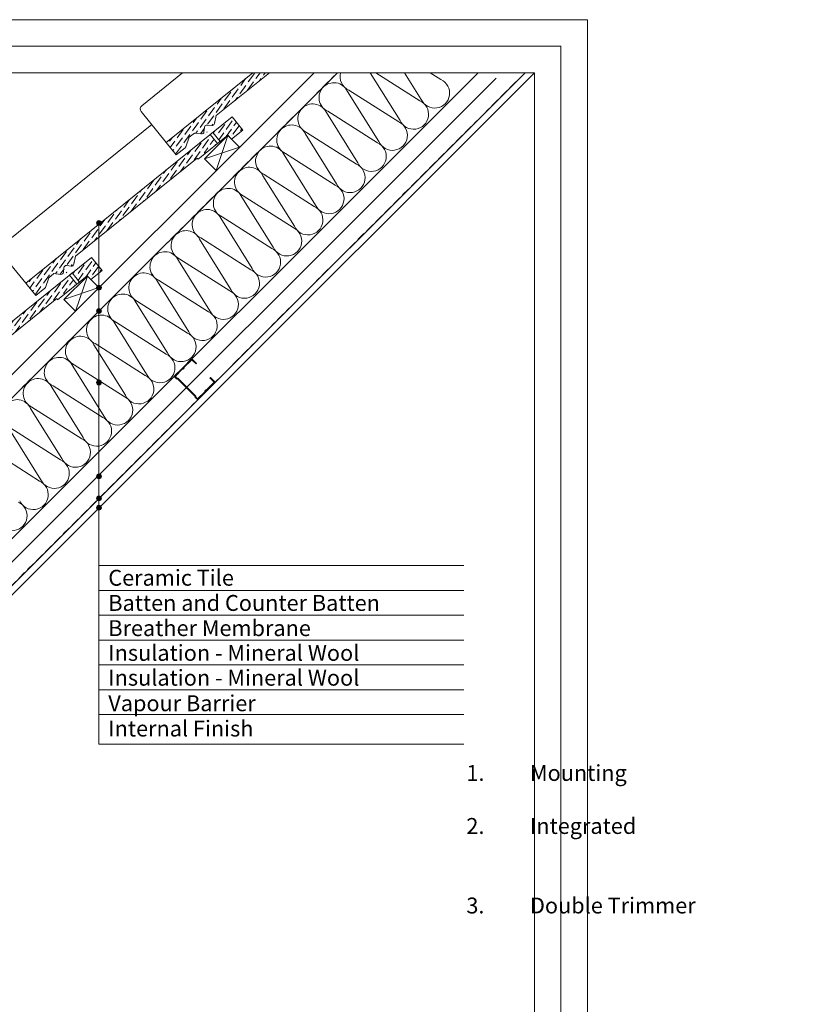
# Model space of a CAD drawing. Units: millimetres. Extents: x -23272466 to 44913, y -22484634 to 188.
# Drawn here: x -23269122 to -23267931, y -22483131 to -22481645 of the extents above; entities that cross this region are included whole.
import ezdxf

# ---------------------------------------------------------------- set-up
doc = ezdxf.new("R2010")
doc.units = ezdxf.units.MM
doc.linetypes.add('DASHED', pattern=[19.05, 12.7, -6.35])
doc.layers.get('0').update_dxf_attribs({"lineweight": 20})
for name, color, linetype, lineweight in [('KEYLITE BATTEN', 7, 'Continuous', 18), ('KEYLITE FELT-BREATHER MEMBRANE', 151, 'DASHED', 35), ('KEYLITE IN VIEW', 253, 'Continuous', 5), ('KEYLITE INSULATION', 41, 'Continuous', 18), ('KEYLITE INTERNAL FINISH', 7, 'Continuous', 18), ('KEYLITE RAFTER-TRIMMER', 7, 'Continuous', 18), ('KEYLITE SLATE + TILE HATCH', 30, 'Continuous', 18), ('KEYLITE SLATES + TILES', 30, 'Continuous', 18), ('KEYLITE VAPOUR BARRIER', 1, 'DASHED', 30)]:
    doc.layers.add(name, color=color, linetype=linetype, lineweight=lineweight)
doc.layers.add('KEYLITE TEXT', color=7, linetype='Continuous', lineweight=18, true_color=0x3b3b3b)
doc.styles.get("Standard").update_dxf_attribs({"font": 'arial.ttf'})
doc.linetypes.add('BATTING', pattern='A,0.00254,-2.54,[134,ltypeshp.shx,S=2.54,R=0,X=-2.54,Y=0],-5.08,[134,ltypeshp.shx,S=2.54,R=180,X=2.54,Y=0],-2.54', length=10.16254)
pattern_1 = [(54.1192, (-23269889.488, -22482367.92), (1.346485, 12.52511), [15.625, -3.125, 0, -3.125])]
pattern_2 = [(54.1192, (-23269677.356, -22482155.7877), (1.346485, 12.52511), [15.625, -3.125, 0, -3.125])]

msp = doc.modelspace()

# ---------------------------------------------------------------- hatches: boundary and pattern name
at = {"layer": 'KEYLITE SLATE + TILE HATCH'}
h = msp.add_hatch(dxfattribs=at)
h.set_pattern_fill('ANSI36', color=256, scale=50, angle=9.119225, style=0)
h.set_pattern_definition([(54.1192, (-23269465.224, -22481943.6556), (1.346485, 12.52511), [15.625, -3.125, 0, -3.125])])
edge = h.paths.add_edge_path()
edge.add_line((-23268745.628, -22481725.232), (-23268770.341, -22481725.232))
edge.add_line((-23268770.341, -22481725.232), (-23268901.216, -22481830.641))
edge.add_line((-23268901.216, -22481830.641), (-23268886.123, -22481849.386))
edge.add_line((-23268886.123, -22481849.386), (-23268872.544, -22481838.452))
edge.add_arc((-23268874.426, -22481836.115), 3.001, 308.852472, 340.847354)
edge.add_line((-23268871.591, -22481837.099), (-23268866.571, -22481822.644))
edge.add_line((-23268866.571, -22481822.644), (-23268858.782, -22481816.373))
edge.add_line((-23268858.782, -22481816.373), (-23268848.164, -22481817.518))
edge.add_arc((-23268844.308, -22481814.514), 4.888, 217.921883, 431.846035)
edge.add_arc((-23268840.134, -22481807.642), 3.462, 83.842719, 220.03322, ccw=False)
edge.add_line((-23268839.763, -22481804.2), (-23268832.396, -22481804.995))
edge.add_arc((-23268832.074, -22481802.012), 3, 263.844151, 308.842413)
edge.add_arc((-23268831.454, -22481801.627), 3, 294.869088, 351.22769)
edge.add_line((-23268828.49, -22481802.085), (-23268826.07, -22481790.031))
edge.add_line((-23268826.07, -22481790.031), (-23268745.628, -22481725.232))
h = msp.add_hatch(dxfattribs=at)
h.set_pattern_fill('ANSI36', color=256, scale=50, angle=9.119225, style=0)
h.set_pattern_definition(pattern_2)
h.paths.add_polyline_path([(-23268808.375, -22481819.609), (-23268802.703, -22481825.313), (-23268785.833, -22481811.729), (-23268801.826, -22481791.867), (-23268831.031, -22481815.39), (-23268820.058, -22481829.017)])
h = msp.add_hatch(dxfattribs=at)
h.set_pattern_fill('ANSI36', color=256, scale=50, angle=9.119225, style=0)
h.set_pattern_definition(pattern_2)
h.paths.add_polyline_path([(-23268834.925, -22481818.526), (-23269113.348, -22482042.774), (-23269098.255, -22482061.518), (-23269084.676, -22482050.584, 0.14051806), (-23269083.723, -22482049.231), (-23269078.703, -22482034.776), (-23269070.914, -22482028.505), (-23269060.296, -22482029.65, 1.35048747), (-23269054.917, -22482022.001, -0.67571859), (-23269051.895, -22482016.332), (-23269044.528, -22482017.127, 0.19890449), (-23269042.325, -22482016.481, 0.25099062), (-23269040.622, -22482014.217), (-23269038.202, -22482002.163), (-23268854.415, -22481854.114), (-23268824.389, -22481831.611)])
h = msp.add_hatch(dxfattribs=at)
h.set_pattern_fill('ANSI36', color=256, scale=50, angle=9.119225, style=0)
h.set_pattern_definition(pattern_1)
h.paths.add_polyline_path([(-23269020.507, -22482031.741), (-23269014.835, -22482037.445), (-23268997.965, -22482023.861), (-23269013.958, -22482003.999), (-23269043.163, -22482027.522), (-23269032.19, -22482041.149)])
h = msp.add_hatch(dxfattribs=at)
h.set_pattern_fill('ANSI36', color=256, scale=50, angle=9.119225, style=0)
h.set_pattern_definition(pattern_1)
h.paths.add_polyline_path([(-23269047.057, -22482030.658), (-23269325.48, -22482254.906), (-23269310.387, -22482273.65), (-23269296.808, -22482262.716, 0.14051806), (-23269295.856, -22482261.363), (-23269290.835, -22482246.909), (-23269283.046, -22482240.637), (-23269272.428, -22482241.782, 1.35048747), (-23269267.049, -22482234.133, -0.67571859), (-23269264.027, -22482228.465), (-23269256.66, -22482229.259, 0.19890449), (-23269254.457, -22482228.613, 0.25099062), (-23269252.754, -22482226.349), (-23269250.334, -22482214.295), (-23269066.547, -22482066.246), (-23269036.521, -22482043.743)])
at = {"layer": 'KEYLITE TEXT'}
h = msp.add_hatch(color=256, dxfattribs=at)
h.dxf.hatch_style = 1
h.paths.add_polyline_path([(-23268999.151, -22481952.082, 0.19877879), (-23269000.233, -22481949.469), (-23269002.848, -22481952.082), (-23269002.848, -22481955.779, 0.41421356)])
h.paths.add_polyline_path([(-23269002.848, -22481952.082), (-23269005.464, -22481954.695, 0.19904595), (-23269002.848, -22481955.779)])
h.paths.add_polyline_path([(-23269002.848, -22481948.385, 0.41421356), (-23269006.545, -22481952.082, 0.19877879), (-23269005.464, -22481954.695), (-23269002.848, -22481952.082)])
h.paths.add_polyline_path([(-23269000.233, -22481949.469, 0.19904595), (-23269002.848, -22481948.385), (-23269002.848, -22481952.082)])
h = msp.add_hatch(color=256, dxfattribs=at)
h.dxf.hatch_style = 1
h.paths.add_polyline_path([(-23268999.151, -22482049.563, 0.19877879), (-23269000.233, -22482046.951), (-23269002.848, -22482049.563), (-23269002.848, -22482053.26, 0.41421356)])
h.paths.add_polyline_path([(-23269002.848, -22482049.563), (-23269005.464, -22482052.176, 0.19904595), (-23269002.848, -22482053.26)])
h.paths.add_polyline_path([(-23269002.848, -22482045.866, 0.41421356), (-23269006.545, -22482049.563, 0.19877879), (-23269005.464, -22482052.176), (-23269002.848, -22482049.563)])
h.paths.add_polyline_path([(-23269000.233, -22482046.951, 0.19904595), (-23269002.848, -22482045.866), (-23269002.848, -22482049.563)])
h = msp.add_hatch(color=256, dxfattribs=at)
h.dxf.hatch_style = 1
h.paths.add_polyline_path([(-23268999.151, -22482084.9, 0.19877879), (-23269000.233, -22482082.288), (-23269002.848, -22482084.9), (-23269002.848, -22482088.597, 0.41421356)])
h.paths.add_polyline_path([(-23269002.848, -22482084.9), (-23269005.464, -22482087.513, 0.19904595), (-23269002.848, -22482088.597)])
h.paths.add_polyline_path([(-23269002.848, -22482081.204, 0.41421356), (-23269006.545, -22482084.9, 0.19877879), (-23269005.464, -22482087.513), (-23269002.848, -22482084.9)])
h.paths.add_polyline_path([(-23269000.233, -22482082.288, 0.19904595), (-23269002.848, -22482081.204), (-23269002.848, -22482084.9)])
h = msp.add_hatch(color=256, dxfattribs=at)
h.dxf.hatch_style = 1
h.paths.add_polyline_path([(-23268999.151, -22482192.837, 0.19877879), (-23269000.233, -22482190.224), (-23269002.848, -22482192.837), (-23269002.848, -22482196.534, 0.41421356)])
h.paths.add_polyline_path([(-23269002.848, -22482192.837), (-23269005.464, -22482195.45, 0.19904595), (-23269002.848, -22482196.534)])
h.paths.add_polyline_path([(-23269002.848, -22482189.14, 0.41421356), (-23269006.545, -22482192.837, 0.19877879), (-23269005.464, -22482195.45), (-23269002.848, -22482192.837)])
h.paths.add_polyline_path([(-23269000.233, -22482190.224, 0.19904595), (-23269002.848, -22482189.14), (-23269002.848, -22482192.837)])
h = msp.add_hatch(color=256, dxfattribs=at)
h.dxf.hatch_style = 1
h.paths.add_polyline_path([(-23268999.151, -22482334.436, 0.19877879), (-23269000.233, -22482331.823), (-23269002.848, -22482334.436), (-23269002.848, -22482338.133, 0.41421356)])
h.paths.add_polyline_path([(-23269002.848, -22482334.436), (-23269005.464, -22482337.049, 0.19904595), (-23269002.848, -22482338.133)])
h.paths.add_polyline_path([(-23269002.848, -22482330.739, 0.41421356), (-23269006.545, -22482334.436, 0.19877879), (-23269005.464, -22482337.049), (-23269002.848, -22482334.436)])
h.paths.add_polyline_path([(-23269000.233, -22482331.823, 0.19904595), (-23269002.848, -22482330.739), (-23269002.848, -22482334.436)])
h = msp.add_hatch(color=256, dxfattribs=at)
h.dxf.hatch_style = 1
h.paths.add_polyline_path([(-23268999.151, -22482367.671, 0.19877879), (-23269000.233, -22482365.058), (-23269002.848, -22482367.671), (-23269002.848, -22482371.368, 0.41421356)])
h.paths.add_polyline_path([(-23269002.848, -22482367.671), (-23269005.464, -22482370.284, 0.19904595), (-23269002.848, -22482371.368)])
h.paths.add_polyline_path([(-23269002.848, -22482363.974, 0.41421356), (-23269006.545, -22482367.671, 0.19877879), (-23269005.464, -22482370.284), (-23269002.848, -22482367.671)])
h.paths.add_polyline_path([(-23269000.233, -22482365.058, 0.19904595), (-23269002.848, -22482363.974), (-23269002.848, -22482367.671)])
h = msp.add_hatch(color=256, dxfattribs=at)
h.dxf.hatch_style = 1
h.paths.add_polyline_path([(-23268999.151, -22482381.806, 0.19877879), (-23269000.233, -22482379.193), (-23269002.848, -22482381.806), (-23269002.848, -22482385.503, 0.41421356)])
h.paths.add_polyline_path([(-23269002.848, -22482381.806), (-23269005.464, -22482384.419, 0.19904595), (-23269002.848, -22482385.503)])
h.paths.add_polyline_path([(-23269002.848, -22482378.109, 0.41421356), (-23269006.545, -22482381.806, 0.19877879), (-23269005.464, -22482384.419), (-23269002.848, -22482381.806)])
h.paths.add_polyline_path([(-23269000.233, -22482379.193, 0.19904595), (-23269002.848, -22482378.109), (-23269002.848, -22482381.806)])

# ---------------------------------------------------------------- linework, layer by layer
for p, q in [((-23268345.562, -22481725.232), (-23272385.562, -22481725.232)), ((-23268345.562, -22484335.232), (-23268345.562, -22481725.232))]:
    msp.add_line(p, q)
for points in [[(-23272465.562, -22484615.232), (-23272465.562, -22481645.232), (-23268265.562, -22481645.232), (-23268265.562, -22484615.232), (-23272465.562, -22484615.232)], [(-23272465.548, -22484615.222), (-23272465.548, -22481645.222), (-23268265.548, -22481645.222), (-23268265.548, -22484615.222), (-23272465.548, -22484615.222)], [(-23272425.562, -22484575.232), (-23272425.562, -22484575.232), (-23272425.562, -22484575.232), (-23268305.562, -22484575.232), (-23268305.562, -22481685.232), (-23272425.562, -22481685.232), (-23272425.562, -22484575.232)]]:
    msp.add_lwpolyline(points)
msp.add_lwpolyline([(-23268842.25, -22482206.715, -0.46291005), (-23268840.069, -22482204.531, 0.22022924), (-23268839.404, -22482204.287), (-23268828.599, -22482193.462, 0.41421356), (-23268828.601, -22482191.077), (-23268834.569, -22482185.12), (-23268835.283, -22482185.836), (-23268829.316, -22482191.793, -0.41421356), (-23268829.315, -22482192.747), (-23268840.121, -22482203.572, -0.22022924), (-23268840.785, -22482203.816, 0.46291005), (-23268842.966, -22482206.001, -0.22022924), (-23268843.209, -22482206.666), (-23268853.418, -22482216.892, -0.41421356), (-23268854.372, -22482216.892), (-23268856.494, -22482214.774), (-23268856.495, -22482213.343), (-23268883.807, -22482186.078), (-23268885.238, -22482186.079), (-23268887.36, -22482183.961, -0.41421356), (-23268887.36, -22482183.007), (-23268877.152, -22482172.781, -0.22022924), (-23268876.487, -22482172.536, 0.46291005), (-23268874.307, -22482170.352, -0.22022924), (-23268874.063, -22482169.687), (-23268863.258, -22482158.863, -0.41421356), (-23268862.304, -22482158.862), (-23268856.336, -22482164.82), (-23268855.621, -22482164.103), (-23268861.589, -22482158.146, 0.41421356), (-23268863.974, -22482158.148), (-23268874.779, -22482168.972, 0.22022924), (-23268875.023, -22482169.637, -0.46291005), (-23268877.203, -22482171.821, 0.22022924), (-23268877.868, -22482172.066), (-23268888.077, -22482182.292, 0.41421356), (-23268888.074, -22482184.677), (-23268885.656, -22482187.092), (-23268884.225, -22482187.09), (-23268857.506, -22482213.763), (-23268857.505, -22482215.194), (-23268855.087, -22482217.609, 0.41421356), (-23268852.701, -22482217.606), (-23268842.493, -22482207.381, 0.22022924)], format="xyb", close=True)
at = {"layer": 'KEYLITE BATTEN'}
for p, q in [((-23268808.149, -22481819.98), (-23268843.504, -22481855.335)), ((-23268808.149, -22481819.98), (-23268843.504, -22481855.335)), ((-23268808.149, -22481819.98), (-23268826.062, -22481872.777)), ((-23268808.149, -22481819.98), (-23268826.062, -22481872.777)), ((-23268790.689, -22481837.44), (-23268808.149, -22481819.98)), ((-23268843.504, -22481855.335), (-23268790.689, -22481837.44)), ((-23268843.504, -22481855.335), (-23268826.062, -22481872.777)), ((-23269020.281, -22482032.112), (-23269055.636, -22482067.467)), ((-23269020.281, -22482032.112), (-23269055.636, -22482067.467)), ((-23269020.281, -22482032.112), (-23269038.194, -22482084.909)), ((-23269020.281, -22482032.112), (-23269038.194, -22482084.909)), ((-23269002.821, -22482049.572), (-23269020.281, -22482032.112)), ((-23269055.636, -22482067.467), (-23269002.821, -22482049.572)), ((-23269055.636, -22482067.467), (-23269038.194, -22482084.909))]:
    msp.add_line(p, q, dxfattribs=at)
at = {"layer": 'KEYLITE FELT-BREATHER MEMBRANE'}
msp.add_lwpolyline([(-23268642.773, -22481725.232), (-23269677.8, -22482759.195), (-23269712.808, -22482724.187)], dxfattribs=at)
at = {"layer": 'KEYLITE IN VIEW'}
for points in [[(-23268901.216, -22481830.641), (-23268939.044, -22481783.791, -0.41418082), (-23268938.108, -22481775.002), (-23268876.48, -22481725.232)], [(-23269113.348, -22482042.774), (-23269151.176, -22481995.923, -0.41418082), (-23269150.24, -22481987.134), (-23268923.023, -22481803.634)]]:
    msp.add_lwpolyline(points, format="xyb", dxfattribs=at)
at = {"layer": 'KEYLITE INSULATION'}
for p, q in [((-23269419.632, -22482713.389), (-23268430.459, -22481725.232)), ((-23268548.423, -22481797.389), (-23268593.488, -22481725.232)), ((-23268584.913, -22481725.232), (-23268518.511, -22481767.476)), ((-23268516.533, -22481765.498), (-23268541.68, -22481725.232)), ((-23268502.894, -22481725.232), (-23268486.62, -22481735.585)), ((-23268580.314, -22481829.279), (-23268627.679, -22481753.44)), ((-23268625.701, -22481751.462), (-23268550.401, -22481799.366)), ((-23268612.205, -22481861.17), (-23268659.57, -22481785.33)), ((-23268657.592, -22481783.353), (-23268582.292, -22481831.257)), ((-23268644.096, -22481893.061), (-23268691.461, -22481817.221)), ((-23268689.483, -22481815.243), (-23268614.183, -22481863.148)), ((-23268721.374, -22481847.134), (-23268646.074, -22481895.039)), ((-23268675.986, -22481924.952), (-23268723.352, -22481849.112)), ((-23268707.877, -22481956.842), (-23268755.242, -22481881.003)), ((-23268753.264, -22481879.025), (-23268677.964, -22481926.93)), ((-23268739.768, -22481988.733), (-23268787.133, -22481912.894)), ((-23268785.155, -22481910.916), (-23268709.855, -22481958.82)), ((-23268771.659, -22482020.624), (-23268819.024, -22481944.784)), ((-23268817.046, -22481942.806), (-23268741.746, -22481990.711)), ((-23268803.55, -22482052.515), (-23268850.915, -22481976.675)), ((-23268848.937, -22481974.697), (-23268773.637, -22482022.602)), ((-23268835.44, -22482084.405), (-23268882.805, -22482008.566)), ((-23268880.827, -22482006.588), (-23268805.527, -22482054.493)), ((-23268867.331, -22482116.296), (-23268914.696, -22482040.457)), ((-23268912.718, -22482038.479), (-23268837.418, -22482086.383)), ((-23268944.609, -22482070.37), (-23268869.309, -22482118.274)), ((-23268899.222, -22482148.187), (-23268946.587, -22482072.347)), ((-23268931.113, -22482180.078), (-23268978.478, -22482104.238)), ((-23268976.5, -22482102.26), (-23268901.2, -22482150.165)), ((-23268963.003, -22482211.969), (-23269010.368, -22482136.129)), ((-23269008.391, -22482134.151), (-23268933.09, -22482182.056)), ((-23268994.894, -22482243.859), (-23269042.259, -22482168.02)), ((-23269040.281, -22482166.042), (-23268964.981, -22482213.946)), ((-23269026.785, -22482275.75), (-23269074.15, -22482199.91)), ((-23269072.172, -22482197.933), (-23268996.872, -22482245.837)), ((-23269058.676, -22482307.641), (-23269106.041, -22482231.801)), ((-23269104.063, -22482229.823), (-23269028.763, -22482277.728)), ((-23269090.566, -22482339.532), (-23269137.932, -22482263.692)), ((-23269135.954, -22482261.714), (-23269060.654, -22482309.619)), ((-23269167.844, -22482293.605), (-23269092.544, -22482341.51))]:
    msp.add_line(p, q, dxfattribs=at)
at = {"layer": 'KEYLITE INSULATION', "linetype": 'BATTING', "ltscale": 2.4}
msp.add_line((-23269455.014, -22482784.076), (-23268403.483, -22481733.549), dxfattribs=at)
at = {"layer": 'KEYLITE INSULATION'}
for centre, start, end in [((-23268616.273, -22481730.977), 165.239103, 245.285081), ((-23268648.164, -22481762.868), 24.714919, 137.658046), ((-23268496.048, -22481756.069), 204.714919, 65.285081), ((-23268648.164, -22481762.868), 134.079718, 245.285081), ((-23268680.055, -22481794.759), 24.714919, 137.658046), ((-23268527.939, -22481787.96), 204.714919, 65.285081), ((-23268680.055, -22481794.759), 134.079718, 245.285081), ((-23268559.83, -22481819.851), 204.714919, 65.285081), ((-23268711.945, -22481826.65), 134.079718, 245.285081), ((-23268711.945, -22481826.65), 24.714919, 137.658046), ((-23268591.72, -22481851.742), 204.714919, 65.285081), ((-23268743.836, -22481858.54), 134.079718, 245.285081), ((-23268743.836, -22481858.54), 24.714919, 137.658046), ((-23268775.727, -22481890.431), 134.079718, 245.285081), ((-23268775.727, -22481890.431), 24.714919, 137.658046), ((-23268623.611, -22481883.633), 204.714919, 65.285081), ((-23268807.618, -22481922.322), 134.079718, 245.285081), ((-23268807.618, -22481922.322), 24.714919, 137.658046), ((-23268655.502, -22481915.523), 204.714919, 65.285081), ((-23268839.508, -22481954.213), 24.714919, 137.658046), ((-23268687.393, -22481947.414), 204.714919, 65.285081), ((-23268839.508, -22481954.213), 134.079718, 245.285081), ((-23268871.399, -22481986.103), 24.714919, 137.658046), ((-23268719.283, -22481979.305), 204.714919, 65.285081), ((-23268871.399, -22481986.103), 134.079718, 245.285081), ((-23268903.29, -22482017.994), 24.714919, 137.658046), ((-23268751.174, -22482011.196), 204.714919, 65.285081), ((-23268903.29, -22482017.994), 134.079718, 245.285081), ((-23268783.065, -22482043.086), 204.714919, 65.285081), ((-23268935.181, -22482049.885), 134.079718, 245.285081), ((-23268935.181, -22482049.885), 24.714919, 137.658046), ((-23268814.956, -22482074.977), 204.714919, 65.285081), ((-23268967.071, -22482081.776), 134.079718, 245.285081), ((-23268967.071, -22482081.776), 24.714919, 137.658046), ((-23268998.962, -22482113.666), 134.079718, 245.285081), ((-23268998.962, -22482113.666), 24.714919, 137.658046), ((-23268846.847, -22482106.868), 204.714919, 65.285081), ((-23269030.853, -22482145.557), 134.079718, 245.285081), ((-23269030.853, -22482145.557), 24.714919, 137.658046), ((-23268878.737, -22482138.759), 204.714919, 65.285081), ((-23269062.744, -22482177.448), 24.714919, 137.658046), ((-23268910.628, -22482170.649), 204.714919, 65.285081), ((-23269062.744, -22482177.448), 134.079718, 245.285081), ((-23269094.635, -22482209.339), 24.714919, 137.658046), ((-23268942.519, -22482202.54), 204.714919, 65.285081), ((-23269094.635, -22482209.339), 134.079718, 245.285081), ((-23269126.525, -22482241.23), 24.714919, 137.658046), ((-23268974.41, -22482234.431), 204.714919, 65.285081), ((-23269006.3, -22482266.322), 204.714919, 65.285081), ((-23269038.191, -22482298.213), 204.714919, 65.285081), ((-23269070.082, -22482330.103), 204.714919, 65.285081), ((-23269101.973, -22482361.994), 204.714919, 65.285081), ((-23269133.863, -22482393.885), 204.714919, 65.285081)]:
    msp.add_arc(centre, 22.55, start, end, dxfattribs=at)
at = {"layer": 'KEYLITE INTERNAL FINISH'}
for points in [[(-23269703.63, -22482794.913), (-23269416.343, -22482794.913), (-23269416.343, -22482794.913), (-23268345.562, -22481725.232)], [(-23269700.698, -22482784.913), (-23269420.482, -22482784.913), (-23268359.712, -22481725.232), (-23268345.562, -22481725.232), (-23269416.343, -22482794.913), (-23269703.63, -22482794.913), (-23269703.63, -22482787.846)]]:
    msp.add_lwpolyline(points, dxfattribs=at)
at = {"layer": 'KEYLITE RAFTER-TRIMMER'}
for p, q in [((-23268642.773, -22481725.232), (-23269677.8, -22482759.195)), ((-23268678.147, -22481725.232), (-23269663.912, -22482709.984))]:
    msp.add_line(p, q, dxfattribs=at)
at = {"layer": 'KEYLITE SLATES + TILES', "flags": 128}
msp.add_lwpolyline([(-23268745.628, -22481725.232), (-23268826.07, -22481790.031), (-23268828.49, -22481802.085, -0.17546193), (-23268829.549, -22481803.831), (-23268830.193, -22481804.349, -0.19891748), (-23268832.396, -22481804.995), (-23268839.763, -22481804.2, 0.41421522), (-23268843.576, -22481807.271), (-23268844.35, -22481814.448, -0.41421604), (-23268848.164, -22481817.518), (-23268858.782, -22481816.373), (-23268866.571, -22481822.644), (-23268871.591, -22481837.099, -0.14051806), (-23268872.544, -22481838.452), (-23268886.123, -22481849.386), (-23268901.216, -22481830.641), (-23268770.341, -22481725.232)], format="xyb", dxfattribs=at)
for points in [[(-23268808.375, -22481819.609), (-23268853.16, -22481855.672), (-23268854.415, -22481854.114), (-23269038.202, -22482002.163), (-23269040.622, -22482014.217, -0.17546193), (-23269041.681, -22482015.963), (-23269042.325, -22482016.481, -0.19891748), (-23269044.528, -22482017.127), (-23269051.895, -22482016.332, 0.41421522), (-23269055.708, -22482019.403), (-23269056.482, -22482026.58, -0.41421604), (-23269060.296, -22482029.65), (-23269070.914, -22482028.505), (-23269078.703, -22482034.776), (-23269083.723, -22482049.231, -0.14051806), (-23269084.676, -22482050.584), (-23269098.255, -22482061.518), (-23269113.348, -22482042.774), (-23268801.826, -22481791.867), (-23268785.833, -22481811.729), (-23268802.703, -22481825.313), (-23268808.375, -22481819.609)], [(-23269020.507, -22482031.741), (-23269065.292, -22482067.804), (-23269066.547, -22482066.246), (-23269250.334, -22482214.295), (-23269252.754, -22482226.349, -0.17546193), (-23269253.813, -22482228.095), (-23269254.457, -22482228.613, -0.19891748), (-23269256.66, -22482229.259), (-23269264.027, -22482228.465, 0.41421522), (-23269267.84, -22482231.535), (-23269268.615, -22482238.712, -0.41421604), (-23269272.428, -22482241.782), (-23269283.046, -22482240.637), (-23269290.835, -22482246.909), (-23269295.856, -22482261.363, -0.14051806), (-23269296.808, -22482262.716), (-23269310.387, -22482273.65), (-23269325.48, -22482254.906), (-23269013.958, -22482003.999), (-23268997.965, -22482023.861), (-23269014.835, -22482037.445), (-23269020.507, -22482031.741)]]:
    msp.add_lwpolyline(points, format="xyb", close=True, dxfattribs=at)
for points in [[(-23268820.058, -22481829.017), (-23268831.034, -22481815.387), (-23268834.928, -22481818.523), (-23268823.953, -22481832.153), (-23268820.058, -22481829.017)], [(-23269032.19, -22482041.149), (-23269043.166, -22482027.519), (-23269047.06, -22482030.655), (-23269036.085, -22482044.285), (-23269032.19, -22482041.149)]]:
    msp.add_lwpolyline(points, dxfattribs=at)
at = {"layer": 'KEYLITE TEXT'}
for p, q in [((-23269002.848, -22482738.859), (-23269002.848, -22481952.082)), ((-23269002.848, -22482738.859), (-23269002.848, -22481985.542)), ((-23269002.848, -22482468.976), (-23268451.977, -22482468.976)), ((-23269002.848, -22482506.476), (-23268451.977, -22482506.476)), ((-23269002.848, -22482543.976), (-23268451.977, -22482543.976)), ((-23269002.848, -22482581.476), (-23268451.977, -22482581.476)), ((-23269002.848, -22482618.976), (-23268451.977, -22482618.976)), ((-23269002.848, -22482656.476), (-23268451.977, -22482656.476)), ((-23269002.848, -22482693.976), (-23268451.977, -22482693.976)), ((-23269002.848, -22482738.859), (-23268451.977, -22482738.859))]:
    msp.add_line(p, q, dxfattribs=at)
for centre in [(-23269002.848, -22481952.082), (-23269002.848, -22482049.563), (-23269002.848, -22482084.9), (-23269002.848, -22482192.837), (-23269002.848, -22482334.436), (-23269002.848, -22482367.671), (-23269002.848, -22482381.806)]:
    msp.add_circle(centre, 3.697, dxfattribs=at)
at = {"layer": 'KEYLITE VAPOUR BARRIER'}
msp.add_lwpolyline([(-23269700.698, -22482784.913), (-23269420.482, -22482784.913), (-23268359.712, -22481725.232)], dxfattribs=at)

# ---------------------------------------------------------------- texts
at = {"layer": 'KEYLITE TEXT', "char_height": 24, "attachment_point": 1}
for s, insert, width in [('Ceramic Tile', (-23268988.712, -22482475.469), 950.46342), ('Batten and Counter Batten', (-23268988.712, -22482513.48), 950.46342), ('Breather Membrane', (-23268988.712, -22482551.491), 950.46342), ('Insulation - Mineral Wool ', (-23268988.712, -22482588.854), 950.46342), ('Insulation - Mineral Wool ', (-23268988.712, -22482626.354), 950.46342), ('Vapour Barrier', (-23268988.712, -22482664.877), 950.46342), ('Internal Finish', (-23268988.712, -22482703.056), 922.78746), ('\\pi-48,l72,t72;1.^IMounting profile\\P2.^IIntegrated Thermal Collar\\P3.^IDouble Trimmer  (where necessary)', (-23269024.279, -22482770.078), 922.78746)]:
    msp.add_mtext(s, dxfattribs=dict(at, insert=insert, width=width))

doc.saveas('drawing.dxf')
